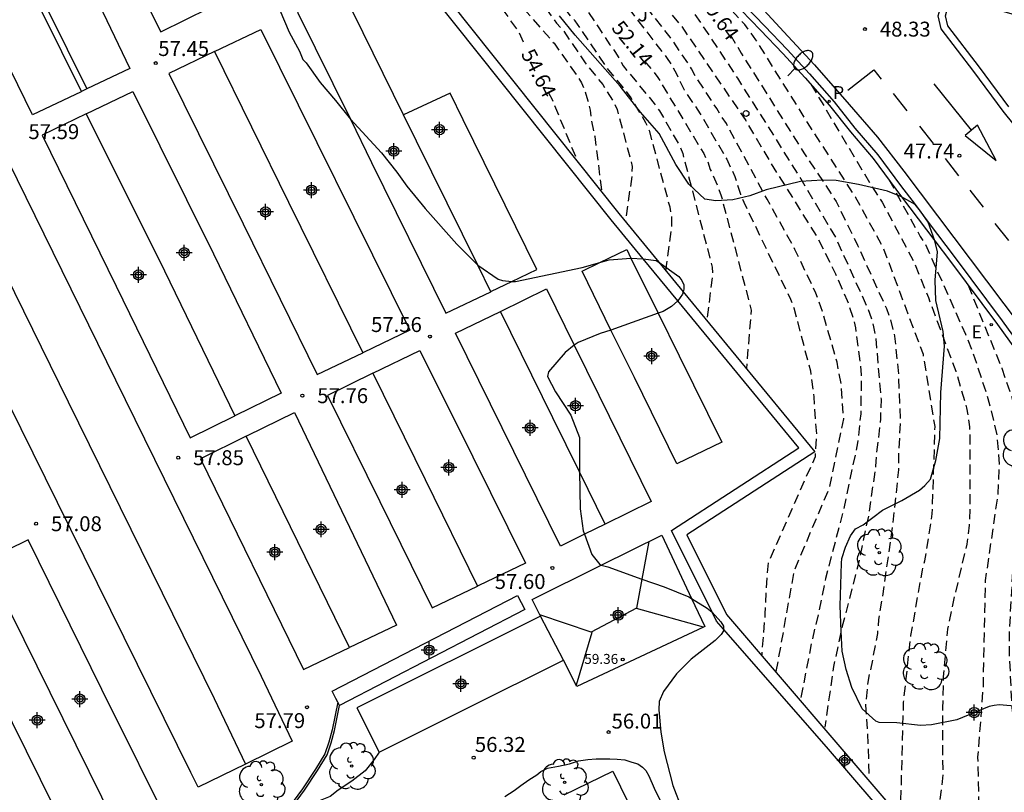
# Model space of a CAD drawing. Units: metres. Extents: x 583793 to 584146, y 4796539 to 4796791.
# Drawn here: x 583978 to 584028, y 4796631 to 4796670 of the extents above; entities that cross this region are included whole.
import ezdxf

# ---------------------------------------------------------------- set-up
doc = ezdxf.new("R2010")
doc.units = ezdxf.units.M
doc.header["$MEASUREMENT"] = 0
doc.linetypes.add('TRAZOS_NORMALES', pattern=[0.75, 0.5, -0.25])
for name, color, linetype in [('020194', 31, 'TRAZOS_NORMALES'), ('020195', 30, 'TRAZOS_NORMALES'), ('020204', 9, 'Continuous'), ('020307', 24, 'Continuous'), ('020308', 9, 'Continuous'), ('060108', 9, 'Continuous'), ('060113', 4, 'Continuous'), ('060134', 9, 'Continuous'), ('060144', 9, 'Continuous'), ('070105', 6, 'Continuous'), ('080109', 9, 'Continuous'), ('080201', 9, 'Continuous'), ('080303', 9, 'Continuous'), ('090121', 9, 'Continuous'), ('090123', 9, 'Continuous'), ('100106', 63, 'Continuous'), ('100107', 3, 'Continuous'), ('100115', 4, 'Continuous'), ('100116', 71, 'Continuous'), ('100202', 3, 'Continuous'), ('100302', 7, 'Continuous'), ('210205', 4, 'Continuous'), ('210305', 4, 'Continuous'), ('220205', 1, 'Continuous'), ('220305', 1, 'Continuous'), ('250202', 9, 'Continuous'), ('260101', 9, 'Continuous'), ('260202', 9, 'Continuous'), ('Centroides', 1, 'Continuous')]:
    doc.layers.add(name, color=color, linetype=linetype)
doc.styles.add('ARIAL', font='arial.ttf', dxfattribs={"height": 1})
doc.styles.add('ARIALI', font='ariali.ttf', dxfattribs={"height": 1})
doc.styles.add('ROMANS', font='romans__.ttf', dxfattribs={"height": 1})

# ---------------------------------------------------------------- blocks, each defined once
blk = doc.blocks.new('Centroide')
for points in [[(0.402, 0), (-0.402, 0)], [(0, -0.402), (0, 0.402)]]:
    blk.add_lwpolyline(points)
for radius in [0.256, 0.159]:
    blk.add_circle((0, 0), radius)
blk = doc.blocks.new('COTAPU')
blk.add_circle((0, 0), 0.075)
blk = doc.blocks.new('FAREDI')
blk.add_line((0, 0), (0.5, 0))
blk.add_lwpolyline([(0.5, 0, 0.159986), (0.538, -0.117, 0.106322), (0.675, -0.238, 0.071006), (0.858, -0.309, 0.057309), (1.099, -0.337, 0.057309), (1.339, -0.309, 0.071006), (1.522, -0.238, 0.106322), (1.659, -0.117, 0.159986), (1.697, 0, 0.159986), (1.659, 0.117, 0.106322), (1.522, 0.238, 0.071006), (1.339, 0.309, 0.057309), (1.099, 0.337, 0.057309), (0.858, 0.309, 0.071006), (0.675, 0.238, 0.106322), (0.538, 0.117, 0.159986)], format="xyb", close=True)
blk = doc.blocks.new('PUNTO')
blk.add_circle((0, 0), 0.075)
blk = doc.blocks.new('PLUVI3')
blk.add_circle((0, 0), 0.055)
blk = doc.blocks.new('ARBOL')
blk.add_circle((0, 0), 0.0587)
for centre, radius, start, end in [((-0.28, 0.855), 0.3, 359.2878, 173.6078), ((0.097, 0.97), 0.21, 23.1565, 160.4665), ((0.438, 0.881), 0.24, 301.578, 139.328), ((-0.564, 0.381), 0.532, 92.28, 254.58), ((0.656, 0.288), 0.443, 319.8556, 114.7656), ((-0.091, 0.321), 0.12, 119.14, 310.56), ((0.819, -0.249), 0.383, 235.5275, 62.0275), ((-0.556, -0.339), 0.555, 142.64, 266.54), ((-0.039, -0.384), 0.21, 189.64, 323.88), ((-0.301, -0.676), 0.45, 213.78, 295.32), ((0.299, -0.624), 0.532, 224.67, 0.24)]:
    blk.add_arc(centre, radius, start, end)
blk = doc.blocks.new('REGELE')
blk.add_circle((0, 0), 0.055)
blk = doc.blocks.new('HUEPIV')
blk.add_circle((0, 0), 0.145)

msp = doc.modelspace()

# ---------------------------------------------------------------- linework, layer by layer
at = {"layer": '020194', "flags": 128}
for points, elevation in [([(584010.563, 4796656.874), (584010.862, 4796659.114), (584010.86, 4796659.595), (584010.769, 4796660.073), (584009.746, 4796663.88), (584009.554, 4796664.324), (584008.809, 4796665.584), (584008.538, 4796665.948), (584007.63, 4796667.052), (584006.004, 4796669.448), (584005.7, 4796669.791), (584003.353, 4796672.968), (584002.733, 4796673.873), (584002.222, 4796674.704), (583996.152, 4796683.276), (583995.773, 4796684.156), (583993.397, 4796691.663), (583993.313, 4796692.134), (583992.753, 4796694.443), (583992.543, 4796697.398), (583992.402, 4796698.881), (583992.229, 4796700.029), (583991.993, 4796701.107), (583991.715, 4796702.077), (583991.115, 4796704.351), (583990.459, 4796706.747), (583990.129, 4796707.897), (583989.133, 4796711.137), (583989.121, 4796711.351), (583989.059, 4796711.561), (583988.711, 4796712.361), (583988.401, 4796713.447), (583988.077, 4796714.491), (583988.041, 4796714.701), (583988.057, 4796714.911), (583988.189, 4796715.081), (583988.285, 4796715.281), (583988.307, 4796715.493), (583988.291, 4796715.703), (583988.219, 4796715.913), (583987.777, 4796716.978), (583987.665, 4796717.194), (583986.957, 4796718.31), (583986.029, 4796719.558), (583985.349, 4796720.346), (583984.673, 4796721.198), (583984.079, 4796722.156), (583983.551, 4796723.15), (583983.163, 4796724.126), (583982.817, 4796725.17), (583982.603, 4796726.122), (583982.247, 4796727.31), (583981.557, 4796730.318), (583981.192, 4796731.304), (583980.75, 4796732.336), (583979.69, 4796734.282), (583979.044, 4796735.21), (583978.356, 4796736.052), (583977.542, 4796736.882), (583976.698, 4796737.68), (583975.876, 4796738.416), (583975.254, 4796739.078), (583974.758, 4796739.824), (583974.566, 4796740.237)], 53.14), ([(583986.088, 4796738.71), (583985.779, 4796738.543), (583985.496, 4796738.322), (583985.361, 4796738.174), (583985.324, 4796737.941), (583985.361, 4796737.695), (583985.545, 4796737.228), (583986.067, 4796736.39), (583986.695, 4796735.582), (583987.379, 4796734.66), (583987.729, 4796734.098), (583988.227, 4796733.07), (583988.557, 4796732.028), (583989.469, 4796727.654), (583989.601, 4796727.25), (583990.143, 4796726.208), (583990.595, 4796725.23), (583991.309, 4796723.532), (583991.729, 4796721.908), (583992.043, 4796720.824), (583992.349, 4796719.65), (583992.645, 4796718.82), (583993.083, 4796717.674), (583993.299, 4796717.018), (583993.321, 4796716.794), (583993.557, 4796715.442), (583993.565, 4796714.342), (583993.515, 4796714.118), (583993.349, 4796713.728), (583993.087, 4796713.368), (583992.919, 4796713.256), (583992.539, 4796713.146), (583991.935, 4796713.071), (583991.905, 4796712.867), (583991.935, 4796712.665), (583992.815, 4796710.385), (583992.933, 4796709.909), (583993.029, 4796708.789), (583993.061, 4796707.693), (583993.123, 4796706.673), (583993.483, 4796704.483), (583993.919, 4796702.189), (583994.088, 4796701.037), (583994.146, 4796699.933), (583994.036, 4796698.787), (583994.004, 4796697.724), (583993.999, 4796695.277), (583994.123, 4796693.802), (583994.583, 4796690.854), (583995.087, 4796688.948), (583995.612, 4796687.07), (583996.321, 4796685.24), (583996.89, 4796683.865), (583997.127, 4796683.435), (583999.006, 4796680.535), (583999.612, 4796679.8), (584001.869, 4796676.581), (584005.686, 4796671.355), (584007.223, 4796669.051), (584007.74, 4796668.251), (584007.992, 4796667.911), (584008.214, 4796667.57), (584008.405, 4796667.193), (584009.973, 4796665.3), (584010.236, 4796664.927), (584011.222, 4796663.223), (584011.405, 4796662.778), (584012.889, 4796657.056), (584012.898, 4796656.572), (584012.607, 4796654.391)], 52.64), ([(583969.104, 4796734.628), (583970.064, 4796734.104), (583970.65, 4796733.854), (583970.83, 4796733.718), (583971.254, 4796733.482), (583971.458, 4796733.35), (583971.622, 4796733.204), (583972.664, 4796732.422), (583972.81, 4796732.272), (583972.994, 4796732.14), (583973.82, 4796731.454), (583974.638, 4796730.75), (583974.77, 4796730.578), (583975.37, 4796729.588), (583975.578, 4796729.192), (583975.996, 4796728.05), (583976.044, 4796727.816), (583976.126, 4796726.94), (583976.312, 4796725.86), (583976.759, 4796724.127), (583977.353, 4796722.899), (583977.763, 4796722.149), (583977.893, 4796721.943), (583978.561, 4796721.019), (583978.989, 4796720.511), (583979.365, 4796720.217), (583979.519, 4796720.065), (583979.767, 4796719.553), (583979.627, 4796719.401), (583979.449, 4796719.303), (583979.315, 4796718.989), (583979.455, 4796718.833), (583979.971, 4796718.135), (583980.581, 4796717.245), (583980.719, 4796717.075), (583980.953, 4796716.741), (583981.671, 4796715.663), (583982.135, 4796714.891), (583982.591, 4796714.197), (583983.157, 4796713.241), (583983.715, 4796712.175), (583985.299, 4796709.423), (583985.417, 4796709.229), (583985.687, 4796708.879), (583986.333, 4796707.983), (583986.977, 4796706.983), (583987.619, 4796706.075), (583988.145, 4796705.095), (583988.645, 4796704.107), (583988.699, 4796703.911), (583988.733, 4796703.705), (583988.825, 4796703.509), (583989.037, 4796702.915), (583989.861, 4796700.931), (583990.167, 4796699.969), (583990.627, 4796698.855), (583990.671, 4796698.625), (583991.138, 4796696.985), (583992.083, 4796692.607), (583992.471, 4796691.216), (583994.379, 4796685.552), (583995.352, 4796682.762), (583995.59, 4796682.35), (583996.15, 4796681.545), (583996.771, 4796680.836), (583999.173, 4796677.683), (584000.882, 4796675.305), (584001.411, 4796674.468), (584005.051, 4796669.342), (584005.385, 4796668.993), (584006.497, 4796667.345), (584007.384, 4796666.246), (584007.898, 4796665.421), (584008.109, 4796664.995), (584008.868, 4796662.134), (584008.843, 4796661.651), (584008.528, 4796659.347)], 53.64), ([(583961.5, 4796726.959), (583962.924, 4796726.841), (583964.014, 4796726.779), (583965.114, 4796726.671), (583966.276, 4796726.401), (583967.456, 4796726.053), (583968.526, 4796725.665), (583969.468, 4796725.373), (583970.28, 4796724.935), (583970.8, 4796724.505), (583970.962, 4796724.343), (583971.126, 4796724.143), (583971.562, 4796723.337), (583971.92, 4796722.501), (583971.958, 4796722.367), (583972.026, 4796721.941), (583971.968, 4796721.465), (583972.004, 4796721.265), (583972.39, 4796720.767), (583972.622, 4796720.381), (583973.151, 4796719.375), (583973.787, 4796718.409), (583974.563, 4796717.601), (583975.379, 4796716.879), (583976.209, 4796716.231), (583977.005, 4796715.537), (583977.945, 4796714.669), (583978.117, 4796714.487), (583978.641, 4796713.521), (583978.727, 4796713.335), (583978.807, 4796713.101), (583978.859, 4796712.869), (583978.967, 4796712.647), (583979.091, 4796712.485), (583979.965, 4796711.657), (583981.437, 4796710.019), (583982.193, 4796709.143), (583982.983, 4796708.387), (583983.593, 4796707.529), (583984.113, 4796706.605), (583984.483, 4796705.673), (583984.779, 4796703.805), (583984.915, 4796703.335), (583985.149, 4796702.835), (583985.795, 4796701.835), (583986.391, 4796700.777), (583987.063, 4796699.837), (583987.647, 4796698.979), (583988.123, 4796698.013), (583988.637, 4796697.059), (583989.053, 4796696.347), (583990.062, 4796694.104), (583990.388, 4796693.172), (583992.609, 4796687.337), (583994.015, 4796683.807), (583994.597, 4796682.54), (583995.581, 4796680.893), (583996.158, 4796680.103), (583996.407, 4796679.72), (583996.968, 4796678.976), (583997.241, 4796678.674), (583997.523, 4796678.316), (583997.864, 4796677.81), (583998.162, 4796677.478), (584001.051, 4796673.343), (584001.266, 4796672.909), (584003.329, 4796670.157), (584004.937, 4796668.325), (584006.061, 4796666.733), (584006.312, 4796666.332), (584006.497, 4796665.903), (584006.638, 4796665.435), (584006.752, 4796664.958), (584006.812, 4796664.479), (584006.981, 4796663.636), (584007.34, 4796660.826)], 54.14), ([(584001.303, 4796726.372), (584000.919, 4796726.508), (583999.983, 4796726.89), (583999.777, 4796726.854), (583999.721, 4796726.654), (583999.825, 4796726.456), (584000.401, 4796725.774), (584000.579, 4796725.612), (584000.719, 4796725.452), (584001.259, 4796724.764), (584001.795, 4796723.806), (584002.245, 4796722.744), (584002.519, 4796721.882), (584002.803, 4796720.55), (584002.845, 4796720.11), (584002.831, 4796718.938), (584002.647, 4796717.768), (584002.403, 4796716.636), (584002.077, 4796715.59), (584001.331, 4796714.416), (584001.233, 4796714.206), (584001.169, 4796713.99), (584000.785, 4796711.584), (584000.367, 4796710.122), (584000.087, 4796709.556), (583999.955, 4796709.402), (583999.797, 4796709.258), (583999.573, 4796709.146), (583999.521, 4796708.948), (583999.05, 4796706.395), (583998.88, 4796705.309), (583998.766, 4796703.065), (583998.688, 4796701.969), (583998.43, 4796700.601), (583998.156, 4796699.469), (583997.045, 4796694.246), (583996.988, 4796693.752), (583996.907, 4796691.268), (583996.917, 4796690.784), (583997.484, 4796687.36), (583997.743, 4796686.464), (583998.087, 4796685.569), (583999.867, 4796682.059), (584000.662, 4796680.867), (584002.073, 4796678.9), (584003.36, 4796677.409), (584005.844, 4796674.378), (584008.791, 4796669.933), (584010.586, 4796667.614), (584010.858, 4796667.213), (584011.091, 4796666.789), (584011.47, 4796665.978), (584012.289, 4796664.781), (584013.617, 4796662.497), (584014.024, 4796661.626), (584014.303, 4796660.742), (584014.474, 4796660.325), (584016.829, 4796655.453), (584016.99, 4796655.019), (584017.826, 4796651.84), (584017.993, 4796650.533), (584018.128, 4796648.622), (584018.06, 4796647.515), (584015.695, 4796642.188), (584015.595, 4796640.818), (584015.541, 4796639.63), (584015.378, 4796637.563)], 51.64), ([(584016.111, 4796636.723), (584017.028, 4796641.819), (584018.798, 4796646.007), (584019.501, 4796649.426), (584019.367, 4796651.203), (584019.166, 4796652.276), (584018.43, 4796654.839), (584018.105, 4796655.75), (584017.049, 4796657.951), (584015.652, 4796660.475), (584013.599, 4796664.283), (584013.358, 4796664.627), (584013.121, 4796665.04), (584012.06, 4796666.645), (584011.852, 4796667.047), (584010.777, 4796668.631), (584009.582, 4796670.149), (584007.902, 4796672.553), (584004.106, 4796677.712), (584003.789, 4796678.031), (584003.216, 4796678.776), (584002.929, 4796679.105), (584001.385, 4796681.49), (584001.181, 4796681.88), (584000.686, 4796682.685), (583999.585, 4796684.898), (583998.925, 4796686.721), (583998.792, 4796687.194), (583998.552, 4796688.635), (583998.486, 4796689.555), (583998.412, 4796691.422), (583998.586, 4796693.327), (583998.83, 4796695.262), (583999.349, 4796697.641), (583999.875, 4796699.036), (584000.17, 4796699.985), (584000.954, 4796702.187), (584001.378, 4796703.163), (584002.282, 4796705.326), (584002.61, 4796706.374), (584002.912, 4796706.944), (584003.002, 4796707.198), (584003.302, 4796708.156), (584003.81, 4796710.428), (584004.186, 4796711.534), (584004.614, 4796712.512), (584005.098, 4796713.502), (584005.556, 4796714.554), (584005.93, 4796715.284), (584006.298, 4796716.268), (584006.478, 4796716.966), (584006.586, 4796717.478), (584006.788, 4796718.728)], 51.14), ([(584002.849, 4796701.108), (584002.214, 4796700.681), (584001.648, 4796699.943), (584001.009, 4796698.615), (584000.542, 4796697.214), (584000.173, 4796695.295), (584000.026, 4796693.402), (584000.177, 4796690.019), (584000.275, 4796688.644), (584000.648, 4796686.347), (584001.08, 4796684.756), (584001.963, 4796682.464), (584002.388, 4796681.633), (584004.205, 4796678.749), (584007.706, 4796673.973), (584008.615, 4796672.808), (584010.64, 4796670), (584011.284, 4796669.262), (584014.577, 4796664.437), (584015.835, 4796662.297), (584018.202, 4796658.512), (584019.09, 4796656.733), (584019.677, 4796655.386), (584019.979, 4796654.469), (584020.093, 4796654.009), (584020.344, 4796652.126), (584020.383, 4796651.644), (584020.353, 4796649.676), (584020.194, 4796648.22), (584019.499, 4796644.878), (584018.581, 4796641.399), (584018.248, 4796639.722), (584017.907, 4796638.298), (584017.326, 4796635.332)], 50.64), ([(584003.082, 4796681.732), (584003.234, 4796681.155), (584003.873, 4796679.925), (584005.57, 4796677.662), (584006.307, 4796676.851), (584008.466, 4796674.266), (584009.08, 4796673.573), (584011.823, 4796670.052), (584012.637, 4796668.867), (584014.156, 4796666.571), (584017.339, 4796661.506), (584019.087, 4796658.56), (584020.716, 4796654.982), (584020.88, 4796654.519), (584021.006, 4796654.059), (584021.097, 4796653.609), (584021.377, 4796650.416), (584021.349, 4796649.43), (584021.131, 4796647.532), (584021.103, 4796647.058), (584020.756, 4796644.616), (584020.244, 4796642.172), (584019.43, 4796639.009), (584018.99, 4796636.978), (584018.551, 4796633.929)], 50.14), ([(584022.359, 4796629.504), (584022.51, 4796635.184), (584022.882, 4796638.535), (584023.457, 4796641.818), (584023.581, 4796642.291), (584023.955, 4796644.646), (584024.093, 4796649.047), (584023.504, 4796652.669), (584021.491, 4796658.036), (584020.091, 4796660.587), (584017.681, 4796664.348), (584015.084, 4796668.5), (584014.525, 4796669.269), (584013.63, 4796670.248), (584012.405, 4796671.838)], 49.14), ([(584017.853, 4796666.261), (584020.927, 4796661.107), (584021.433, 4796660.333), (584023.038, 4796657.321), (584023.757, 4796655.529), (584025.135, 4796651.822), (584025.681, 4796649.986), (584025.832, 4796649.022), (584025.846, 4796645.069), (584025.811, 4796644.078), (584025.688, 4796643.12), (584025.023, 4796640.308), (584024.712, 4796638.844), (584024.506, 4796636.448), (584024.488, 4796635.34), (584024.466, 4796634.878), (584024.462, 4796633.778), (584024.464, 4796632.66), (584024.49, 4796631.536), (584024.019, 4796627.57)], 48.64), ([(584021.77, 4796661.466), (584023.351, 4796658.603), (584023.601, 4796658.222), (584025.627, 4796653.686), (584025.992, 4796652.766), (584026.754, 4796650.461), (584027.204, 4796648.635), (584027.312, 4796647.144), (584027.252, 4796645.666), (584026.615, 4796641.298), (584026.504, 4796635.929), (584026.233, 4796632.408), (584026.301, 4796629.157), (584026.034, 4796625.224)], 48.14), ([(584025.75, 4796656.161), (584027.449, 4796651.981), (584027.918, 4796650.617), (584028.574, 4796648.282), (584028.657, 4796647.814), (584028.742, 4796646.876), (584028.691, 4796645.919), (584028.637, 4796645.443), (584028.005, 4796642.049), (584027.822, 4796638.736), (584027.82, 4796637.572), (584027.952, 4796634.892), (584028.222, 4796632.552), (584028.396, 4796630.364), (584028.399, 4796629.157), (584028.534, 4796626.381), (584028.96, 4796621.816)], 47.64)]:
    msp.add_lwpolyline(points, dxfattribs=dict(at, elevation=elevation))
at = {"layer": '020195', "flags": 128}
for points, elevation in [([(583957.723, 4796724.22), (583959.748, 4796724.519), (583960.81, 4796724.595), (583962.122, 4796724.601), (583962.552, 4796724.561), (583963.55, 4796724.259), (583964.108, 4796723.915), (583964.284, 4796723.755), (583965.2, 4796722.787), (583965.682, 4796722.043), (583966.264, 4796721.053), (583966.788, 4796720.369), (583966.958, 4796720.235), (583968.07, 4796719.547), (583968.184, 4796719.381), (583968.23, 4796719.185), (583968.212, 4796718.951), (583968.118, 4796718.753), (583967.768, 4796718.169), (583967.754, 4796717.961), (583967.83, 4796717.745), (583967.97, 4796717.569), (583968.07, 4796717.395), (583968.676, 4796716.127), (583969.194, 4796715.409), (583969.346, 4796715.279), (583969.487, 4796715.129), (583969.657, 4796714.997), (583970.545, 4796714.389), (583970.739, 4796714.265), (583970.951, 4796714.161), (583971.167, 4796714.081), (583971.367, 4796713.979), (583971.569, 4796713.909), (583972.645, 4796713.655), (583973.895, 4796713.123), (583974.293, 4796712.921), (583974.471, 4796712.793), (583974.961, 4796712.373), (583975.463, 4796711.973), (583975.617, 4796711.799), (583975.717, 4796711.593), (583975.937, 4796711.235), (583976.127, 4796711.113), (583977.397, 4796710.669), (583978.085, 4796710.205), (583978.229, 4796710.037), (583978.365, 4796709.843), (583978.477, 4796709.649), (583978.565, 4796709.437), (583978.627, 4796709.233), (583978.641, 4796709.031), (583978.613, 4796708.587), (583978.565, 4796708.387), (583978.411, 4796707.985), (583978.293, 4796707.793), (583978.015, 4796707.205), (583977.877, 4796706.583), (583977.951, 4796706.389), (583978.085, 4796706.213), (583979.095, 4796705.425), (583979.723, 4796704.865), (583980.017, 4796704.573), (583980.231, 4796704.531), (583980.459, 4796704.531), (583980.673, 4796704.563), (583981.235, 4796704.871), (583981.397, 4796704.995), (583981.597, 4796705.061), (583981.805, 4796704.979), (583981.953, 4796704.823), (583982.217, 4796704.483), (583982.387, 4796704.097), (583982.325, 4796703.891), (583982.185, 4796703.721), (583982.029, 4796703.589), (583981.417, 4796702.987), (583981.321, 4796702.777), (583981.283, 4796702.559), (583981.293, 4796702.345), (583981.385, 4796702.127), (583981.521, 4796701.945), (583981.687, 4796701.777), (583983.081, 4796700.423), (583983.915, 4796699.663), (583984.659, 4796698.875), (583985.423, 4796697.951), (583985.559, 4796697.751), (583986.299, 4796696.823), (583986.887, 4796696.175), (583987.553, 4796695.477), (583989.043, 4796693.505), (583989.487, 4796692.637), (583989.835, 4796691.755), (583991.038, 4796688.044), (583991.406, 4796687.182), (583993.566, 4796682.847), (583994.486, 4796681.118), (583995.682, 4796679.017), (583998.373, 4796675.506), (583999.234, 4796674.209), (584000.506, 4796672.567), (584001.29, 4796671.339), (584002.002, 4796670.513), (584003.182, 4796668.858), (584003.484, 4796668.187)], 54.64), ([(584013.784, 4796668.764), (584014.35, 4796667.824), (584017.496, 4796662.815), (584018.594, 4796661.177), (584019.119, 4796660.364), (584020.197, 4796658.165), (584021.644, 4796654.984), (584021.819, 4796654.522), (584022.056, 4796653.592), (584022.249, 4796651.698), (584022.344, 4796649.286), (584022.263, 4796647.824), (584022.253, 4796646.869), (584021.945, 4796643.979), (584021.446, 4796640.512), (584021.252, 4796639.33), (584021.192, 4796638.63), (584020.942, 4796637.298), (584020.706, 4796636.178), (584020.598, 4796635.032), (584020.688, 4796633.82), (584020.773, 4796631.352)], 49.64), ([(584009.478, 4796667.427), (584009.867, 4796666.979), (584010.152, 4796666.604), (584012.459, 4796662.785), (584012.66, 4796662.381), (584012.792, 4796661.983), (584013.183, 4796661.1), (584013.341, 4796660.657), (584014.85, 4796654.901), (584014.605, 4796651.963)], 52.14), ([(584004.646, 4796665.867), (584004.853, 4796665.461), (584006.127, 4796662.35)], 54.64)]:
    msp.add_lwpolyline(points, dxfattribs=dict(at, elevation=elevation))
at = {"layer": '060108'}
msp.add_lwpolyline([(584015.283, 4796670.215), (584016.691, 4796668.689), (584018.039, 4796667.243), (584019.769, 4796665.249), (584021.201, 4796663.601), (584022.525, 4796661.891), (584028.367, 4796654.121)], dxfattribs=at)
at = {"layer": '060108', "flags": 128}
msp.add_lwpolyline([(584027.797, 4796665.131), (584026.323, 4796667.119), (584024.729, 4796669.211), (584024.617, 4796669.701), (584024.707, 4796670.031), (584024.925, 4796670.263), (584025.233, 4796670.425), (584025.493, 4796670.471), (584026.215, 4796670.313), (584030.173, 4796669.177)], dxfattribs=at)
at = {"layer": '060113', "flags": 128}
msp.add_lwpolyline([(584028.064, 4796664.226), (584027.519, 4796664.918), (584026.043, 4796666.908), (584024.405, 4796669.059), (584024.257, 4796669.708), (584024.393, 4796670.207), (584024.711, 4796670.546), (584025.119, 4796670.76), (584025.5, 4796670.828), (584026.301, 4796670.652), (584030.268, 4796669.514)], dxfattribs=at)
at = {"layer": '060134'}
msp.add_lwpolyline([(583996.135, 4796632.664), (583995.885, 4796632.29), (583995.444, 4796631.717), (583994.771, 4796631.203), (583994.074, 4796630.754), (583993.681, 4796630.433), (583992.751, 4796630.063), (583992.039, 4796629.847), (583991.782, 4796629.762), (583991.648, 4796629.744)], dxfattribs=at)
at = {"layer": '060134', "flags": 128}
msp.add_lwpolyline([(584002.457, 4796630.436), (584002.925, 4796630.742), (584003.259, 4796630.993), (584003.67, 4796631.278), (584004.073, 4796631.529), (584004.274, 4796631.695), (584004.611, 4796631.854), (584005.162, 4796631.963), (584005.713, 4796632.084), (584006.17, 4796632.223), (584006.637, 4796632.296), (584007.052, 4796632.322), (584007.418, 4796632.33), (584007.736, 4796632.326), (584008.101, 4796632.309), (584008.494, 4796632.271), (584008.839, 4796632.167), (584009.144, 4796632.073), (584009.391, 4796631.911), (584009.553, 4796631.743), (584009.7, 4796631.48), (584009.973, 4796630.852), (584013.362, 4796624.023)], dxfattribs=at)
at = {"layer": '060144', "flags": 128}
msp.add_lwpolyline([(583994.058, 4796635.182), (583993.783, 4796633.784), (583993.613, 4796633.173), (583993.414, 4796632.577), (583992.944, 4796631.806), (583992.292, 4796630.825), (583991.586, 4796629.864)], dxfattribs=at)
at = {"layer": '070105', "flags": 128}
for points in [[(583956.962, 4796723.681), (583973.301, 4796703.376), (583980.199, 4796694.749), (583986.778, 4796686.594), (583992.335, 4796679.68), (583992.359, 4796679.651), (584008.191, 4796659.756), (584010.199, 4796657.316), (584011.429, 4796655.821), (584018.053, 4796647.773), (584011.616, 4796643.603), (584013.606, 4796639.592)], [(583981.176, 4796665.9), (583971.246, 4796685.91), (583962.572, 4796703.729), (583961.78, 4796703.319)], [(583965.127, 4796699.167), (583971.515, 4796686.042), (583981.446, 4796666.029)], [(584013.606, 4796639.592), (584019.002, 4796633.28), (584035.317, 4796614.253), (584049.67, 4796598.153), (584059.083, 4796586.663), (584062.048, 4796584.034), (584065.055, 4796577.973), (584085.333, 4796553.251), (584085.612, 4796552.922), (584087.373, 4796550.843), (584094.939, 4796541.703), (584091.931, 4796540.121)], [(583991.648, 4796629.744), (583992.385, 4796630.747), (583993.042, 4796631.735), (583993.522, 4796632.524), (583993.727, 4796633.138), (583993.9, 4796633.758), (583994.146, 4796635.012)]]:
    msp.add_lwpolyline(points, dxfattribs=at)
at = {"layer": '070105'}
for points in [[(584084.823, 4796553.085), (584064.633, 4796577.699), (584061.64, 4796583.73), (584058.714, 4796586.321), (584049.296, 4796597.827), (584038.795, 4796609.626), (584038.78, 4796609.643), (584036.867, 4796611.778), (584035.859, 4796612.904), (584034.939, 4796613.93), (584018.629, 4796632.927), (584013.456, 4796638.852), (584013.103, 4796639.256), (584012.878, 4796639.709), (584010.841, 4796643.816), (584017.247, 4796647.966), (584011.156, 4796655.366), (584009.419, 4796657.476), (584007.802, 4796659.441), (583992.225, 4796679.016), (583991.944, 4796679.369), (583991.092, 4796680.429)], [(583981.446, 4796666.029), (583981.176, 4796665.9)]]:
    msp.add_lwpolyline(points, dxfattribs=at)
at = {"layer": '080109', "flags": 128}
for points in [[(584009.699, 4796643.26), (584009.352, 4796641.365), (584009.086, 4796639.91)], [(584009.086, 4796639.91), (584007.944, 4796639.304), (584006.803, 4796638.699)], [(584012.443, 4796638.946), (584012.442, 4796638.946), (584009.082, 4796639.888), (584009.086, 4796639.91)], [(584006.803, 4796638.699), (584004.228, 4796639.575), (584004.228, 4796639.575)], [(584006.803, 4796638.699), (584006.835, 4796638.688), (584006.052, 4796636.035)]]:
    msp.add_lwpolyline(points, dxfattribs=at)
at = {"layer": '090121', "flags": 128}
for points in [[(583981.176, 4796665.9), (583981.155, 4796665.89), (583978.707, 4796664.722), (583969.532, 4796683.502), (583960.356, 4796702.282)], [(583959.028, 4796693.727), (583961.356, 4796694.922), (583964.657, 4796688.112), (583970.723, 4796675.968), (583976.56, 4796664.239), (583982.88, 4796651.394), (583990.207, 4796636.485), (583991.772, 4796633.215), (583989.423, 4796632.063)], [(583959.028, 4796693.727), (583962.29, 4796686.998), (583968.356, 4796674.854), (583974.193, 4796663.125), (583980.513, 4796650.281), (583987.84, 4796635.371), (583989.423, 4796632.063)], [(583997.374, 4796664.719), (583994.311, 4796670.943), (583992.042, 4796669.892), (583994.693, 4796664.506), (583995.765, 4796662.33), (583999.493, 4796654.752), (584001.749, 4796655.829)], [(583987.863, 4796667.905), (583990.192, 4796669.024), (583997.689, 4796653.89), (583995.356, 4796652.776), (583995.318, 4796652.758)], [(583987.863, 4796667.905), (583985.573, 4796666.804), (583989.299, 4796659.234), (583993.024, 4796651.663), (583995.318, 4796652.758)], [(583987.863, 4796667.905), (583991.591, 4796660.332), (583995.318, 4796652.758)], [(583981.418, 4796664.771), (583983.749, 4796665.896), (583987.814, 4796657.73), (583991.216, 4796650.723), (583988.892, 4796649.578)], [(584001.749, 4796655.829), (584001.798, 4796655.852), (584002.816, 4796656.338), (584004.077, 4796656.941), (584000.373, 4796664.47), (583999.713, 4796665.809), (583997.374, 4796664.719)], [(583981.418, 4796664.771), (583979.205, 4796663.702), (583982.917, 4796656.107), (583986.647, 4796648.472), (583988.892, 4796649.578)], [(583981.418, 4796664.771), (583985.349, 4796656.874), (583988.892, 4796649.578)], [(584001.749, 4796655.829), (584001.096, 4796657.157), (583998.019, 4796663.409), (583997.374, 4796664.719)], [(584008.592, 4796657.952), (584008.803, 4796657.523), (584010.173, 4796654.74), (584011.223, 4796652.606), (584013.365, 4796648.254), (584011.116, 4796647.162), (584008.974, 4796651.514), (584007.799, 4796653.901), (584006.343, 4796656.86), (584007.233, 4796657.292), (584008.592, 4796657.952)], [(584002.237, 4796654.839), (584004.558, 4796655.966), (584005.953, 4796653.133), (584007.189, 4796650.62), (584009.82, 4796645.274), (584007.505, 4796644.135)], [(584007.505, 4796644.135), (584006.466, 4796643.624), (584005.262, 4796643.031), (583999.988, 4796653.746), (584002.237, 4796654.839)], [(584007.505, 4796644.135), (584006.209, 4796646.768), (584004.871, 4796649.486), (584002.237, 4796654.839)], [(583995.826, 4796651.724), (583998.192, 4796652.873), (584000.848, 4796647.514), (584003.493, 4796642.175), (584001.149, 4796641.048), (584001.094, 4796641.022)], [(583995.826, 4796651.724), (583993.541, 4796650.614), (583996.172, 4796645.267), (583998.804, 4796639.92), (584001.094, 4796641.022)], [(583995.826, 4796651.724), (583998.46, 4796646.373), (584001.094, 4796641.022)], [(583989.457, 4796648.553), (583989.526, 4796648.587), (583991.891, 4796649.753), (583994.45, 4796644.406), (583997.01, 4796639.058), (583994.651, 4796637.923)], [(583989.457, 4796648.553), (583987.161, 4796647.421), (583992.343, 4796636.814), (583994.651, 4796637.923)], [(583994.651, 4796637.923), (583992.054, 4796643.238), (583989.457, 4796648.553)], [(583983.751, 4796627.226), (583983.77, 4796627.235), (583985.928, 4796628.295), (583982.206, 4796635.821), (583978.486, 4796643.346), (583976.339, 4796642.283), (583976.314, 4796642.271)], [(583976.314, 4796642.271), (583974.193, 4796641.219), (583981.188, 4796627.07), (583981.625, 4796626.181), (583983.751, 4796627.226)], [(583976.314, 4796642.271), (583983.486, 4796627.767), (583983.751, 4796627.226)], [(583996.135, 4796632.664), (584000.528, 4796634.855), (584005.406, 4796637.288)], [(584005.443, 4796630.522), (584007.898, 4796631.712), (584011.735, 4796623.86), (584015.631, 4796615.992), (584013.343, 4796614.852), (584013.222, 4796614.792)]]:
    msp.add_lwpolyline(points, dxfattribs=at)
at = {"layer": '090121'}
for points in [[(583965.127, 4796699.167), (583966.27, 4796699.697), (583967.414, 4796700.227), (583979.345, 4796675.966), (583983.607, 4796667.062), (583981.446, 4796666.029)], [(583989.423, 4796632.063), (583987.046, 4796630.897), (583986.68, 4796631.648), (583979.973, 4796645.229), (583967.781, 4796669.912), (583956.646, 4796692.505), (583957.753, 4796693.072)], [(583984.031, 4796671.172), (583985.164, 4796668.897), (583988.831, 4796670.723), (583987.695, 4796673.004)], [(584004.261, 4796639.511), (583995.019, 4796634.901), (583996.135, 4796632.664)]]:
    msp.add_lwpolyline(points, dxfattribs=at)
at = {"layer": '090123', "flags": 128}
msp.add_lwpolyline([(584004.261, 4796639.511), (584004.228, 4796639.575), (584003.835, 4796640.338), (584007.306, 4796642.068), (584010.352, 4796643.586)], dxfattribs=at)
at = {"layer": '090123'}
for points in [[(584010.352, 4796643.586), (584011.85, 4796640.396), (584012.515, 4796638.98), (584012.442, 4796638.946), (584006.089, 4796635.962), (584005.406, 4796637.288)], [(584005.406, 4796637.288), (584004.261, 4796639.511)]]:
    msp.add_lwpolyline(points, dxfattribs=at)
at = {"layer": '100106', "flags": 128}
for points in [[(583991.156, 4796669.99), (583991.616, 4796668.886), (583992.134, 4796667.934), (583992.306, 4796667.51), (583992.472, 4796667.348), (583993.176, 4796666.356), (583993.95, 4796665.454), (583994.693, 4796664.506), (583996.26, 4796662.812), (583997.032, 4796661.836), (583997.53, 4796661.134), (583998.449, 4796660.012), (584000.041, 4796658.226), (584001.096, 4796657.157), (584002.133, 4796656.464), (584002.341, 4796656.388), (584002.816, 4796656.338), (584002.999, 4796656.34), (584006.347, 4796657.052), (584007.233, 4796657.292), (584007.699, 4796657.434), (584008.803, 4796657.523), (584009.419, 4796657.476), (584010.071, 4796657.404), (584010.199, 4796657.316), (584011.211, 4796656.598), (584011.367, 4796656.39), (584011.453, 4796656.174), (584011.469, 4796655.948), (584011.429, 4796655.821), (584011.391, 4796655.7), (584011.156, 4796655.366), (584010.841, 4796655.08), (584010.415, 4796654.828), (584010.173, 4796654.74), (584007.799, 4796653.901), (584007.247, 4796653.72), (584006.147, 4796653.266), (584005.953, 4796653.133), (584005.487, 4796652.776), (584004.657, 4796651.794), (584004.599, 4796651.57), (584005.001, 4796650.788), (584005.787, 4796649.622), (584006.209, 4796648.486), (584006.209, 4796646.768), (584006.255, 4796644.912), (584006.403, 4796643.8), (584006.466, 4796643.624), (584006.839, 4796642.612), (584007.231, 4796642.1), (584007.306, 4796642.068), (584007.643, 4796641.992), (584009.352, 4796641.365), (584010.467, 4796640.98), (584011.709, 4796640.484), (584011.85, 4796640.396), (584012.633, 4796639.906), (584012.878, 4796639.709), (584013.317, 4796639.224), (584013.455, 4796639.004), (584013.456, 4796638.852), (584013.457, 4796638.766), (584013.339, 4796638.59), (584013.031, 4796638.28), (584011.829, 4796637.334), (584011.087, 4796636.596), (584010.439, 4796635.708), (584010.221, 4796635.216), (584010.203, 4796634.786), (584010.307, 4796633.668), (584010.469, 4796632.686), (584010.903, 4796630.982), (584011.354, 4796629.808)], [(584028.294, 4796634.964), (584027.316, 4796635.04), (584027.064, 4796635.014), (584026.81, 4796634.956), (584025.196, 4796634.282), (584023.914, 4796634.044), (584023.368, 4796634.008), (584022.176, 4796634.132), (584021.29, 4796634.158), (584021.112, 4796634.218), (584020.436, 4796634.84), (584019.91, 4796635.912), (584019.63, 4796636.818), (584019.426, 4796637.746), (584019.37, 4796638.758), (584019.326, 4796640.018), (584019.383, 4796642.178), (584019.409, 4796642.4), (584019.583, 4796642.98), (584019.845, 4796643.554), (584020.095, 4796643.898), (584020.471, 4796644.108), (584021.443, 4796644.834), (584022.424, 4796645.326), (584023.318, 4796645.852), (584023.586, 4796646.08), (584023.856, 4796646.4), (584024.128, 4796647.336), (584024.327, 4796648.442), (584024.381, 4796650.762), (584024.569, 4796653.094), (584024.505, 4796653.821), (584024.135, 4796655.379), (584024.095, 4796656.411), (584024.215, 4796657.829), (584024.079, 4796658.389), (584023.747, 4796659.33), (584023.361, 4796659.885), (584023.085, 4796660.211), (584022.411, 4796660.608), (584021.697, 4796660.891), (584020.251, 4796661.229), (584019.119, 4796661.423), (584018.441, 4796661.437), (584017.331, 4796661.379), (584015.597, 4796660.951), (584014.779, 4796660.659), (584013.921, 4796660.45), (584013.077, 4796660.404), (584012.525, 4796660.482), (584011.717, 4796661.234), (584011.055, 4796662.234), (584010.225, 4796663.794), (584009.279, 4796664.863), (584008.261, 4796666.167), (584006.003, 4796668.733), (584005.208, 4796669.701)]]:
    msp.add_lwpolyline(points, dxfattribs=at)
at = {"layer": '100107'}
msp.add_lwpolyline([(583994.058, 4796635.182), (583993.96, 4796635.371), (583993.777, 4796635.727), (584003.099, 4796640.547), (584003.282, 4796640.192), (584003.466, 4796639.836), (583994.146, 4796635.012)], dxfattribs=at)
at = {"layer": '100107', "flags": 128}
msp.add_lwpolyline([(583994.146, 4796635.012), (583994.058, 4796635.182)], dxfattribs=at)
at = {"layer": '100115', "flags": 128}
msp.add_lwpolyline([(584014.338, 4796669.99), (584015.321, 4796668.985), (584016.431, 4796667.803), (584017.563, 4796666.593), (584018.787, 4796665.191), (584019.834, 4796663.872), (584020.987, 4796662.522), (584022.121, 4796660.993), (584022.411, 4796660.608), (584024.079, 4796658.389), (584024.862, 4796657.349), (584027.226, 4796654.185), (584028.828, 4796651.963)], dxfattribs=at)
at = {"layer": '100116', "flags": 128}
msp.add_lwpolyline([(584014.549, 4796670.203), (584015.537, 4796669.193), (584016.649, 4796668.009), (584017.785, 4796666.795), (584019.017, 4796665.383), (584020.065, 4796664.063), (584021.221, 4796662.709), (584022.361, 4796661.173), (584023.085, 4796660.211), (584023.747, 4796659.33), (584025.101, 4796657.529), (584027.467, 4796654.363), (584029.072, 4796652.137)], dxfattribs=at)
at = {"layer": '260101', "flags": 128}
for points in [[(584019.714, 4796665.972), (584021.012, 4796666.99), (584021.389, 4796666.522)], [(584025.92, 4796663.949), (584024.048, 4796666.28)], [(584021.987, 4796665.803), (584022.668, 4796664.934)], [(584023.316, 4796664.158), (584023.997, 4796663.289)], [(584026.233, 4796664.207), (584025.607, 4796663.691), (584027.164, 4796662.427), (584026.233, 4796664.207)], [(584024.595, 4796662.522), (584025.276, 4796661.653)], [(584025.839, 4796660.944), (584026.52, 4796660.075)], [(584027.097, 4796659.267), (584027.778, 4796658.398)]]:
    msp.add_lwpolyline(points, dxfattribs=at)

# ---------------------------------------------------------------- block references
at = {"layer": '020204', "rotation": 359.9987685839998}
for p in [(584020.567, 4796669.037, 48.33), (583984.908, 4796667.328, 57.45), (584025.319, 4796662.671, 47.736), (583998.692, 4796653.569, 57.556), (583992.28, 4796650.597, 57.759), (583986.038, 4796647.477, 57.845), (583978.893, 4796644.156, 57.081), (584004.853, 4796641.93, 57.6), (583992.515, 4796634.924, 57.791), (584007.674, 4796633.671, 56.011), (584000.895, 4796632.386, 56.315)]:
    msp.add_blockref('COTAPU', p, dxfattribs=at)
at = {"layer": '080201', "rotation": 359.9987685839998}
msp.add_blockref('PUNTO', (584008.393, 4796637.325, 59.356), dxfattribs=at)
at = {"layer": '100202', "rotation": 359.9987685839998}
for p in [(584028.626, 4796647.968), (584021.29, 4796642.702), (584023.602, 4796636.968), (583994.76, 4796631.963), (583990.22, 4796631.035), (584005.464, 4796631.139)]:
    msp.add_blockref('ARBOL', p, dxfattribs=at)
at = {"layer": '210205', "rotation": 359.9987685839998}
msp.add_blockref('PLUVI3', (584018.767, 4796665.408, 48.418), dxfattribs=at)
at = {"layer": '220205', "rotation": 359.9987685839998}
msp.add_blockref('REGELE', (584026.922, 4796654.173, 47.531), dxfattribs=at)
at = {"layer": '250202', "rotation": 45.03666857845039}
msp.add_blockref('FAREDI', (584016.689, 4796666.695), dxfattribs=at)
at = {"layer": '260202', "rotation": 359.9987685839998}
msp.add_blockref('HUEPIV', (584014.591, 4796664.795), dxfattribs=at)
at = {"layer": 'Centroides', "rotation": 359.9987685839998}
for p in [(583999.174, 4796663.979), (583996.873, 4796662.899), (583992.742, 4796660.939), (583990.425, 4796659.84), (583986.343, 4796657.79), (583984.042, 4796656.67), (584009.844, 4796652.591), (584006.01, 4796650.091), (584003.734, 4796648.972), (583999.644, 4796646.982), (583997.293, 4796645.862), (583993.22, 4796643.873), (583990.894, 4796642.723), (584008.162, 4796639.557), (583998.654, 4796637.794), (584000.254, 4796636.104), (583981.098, 4796635.335), (584026.055, 4796634.654), (583978.954, 4796634.275), (584019.549, 4796632.255)]:
    msp.add_blockref('Centroide', p, dxfattribs=at)

# ---------------------------------------------------------------- texts
at = {"layer": '020307', "style": 'ARIALI'}
for s, rotation, p in [('49.64', 305.4288, (584012.192, 4796670.481)), ('52.14', 308.7148, (584007.784, 4796669.084)), ('54.64', 297.0328, (584003.252, 4796667.799))]:
    msp.add_text(s, height=0.75, rotation=rotation, dxfattribs=at).set_placement(p)
at = {"layer": '020308', "style": 'ARIAL'}
for s, p in [('48.33', (584021.317, 4796668.662)), ('57.45', (583985.035, 4796667.685)), ('57.59', (583978.506, 4796663.505)), ('47.74', (584022.51, 4796662.53)), ('57.56', (583995.733, 4796653.8)), ('57.76', (583993.03, 4796650.222)), ('57.85', (583986.788, 4796647.102)), ('57.08', (583979.643, 4796643.781)), ('57.60', (584001.952, 4796640.873)), ('57.79', (583989.866, 4796633.875)), ('56.01', (584007.828, 4796633.852)), ('56.32', (584000.954, 4796632.675))]:
    msp.add_text(s, height=0.75, rotation=359.9988, dxfattribs=at).set_placement(p)
at = {"layer": '080303', "style": 'ARIAL'}
msp.add_text('59.36', height=0.5, rotation=359.9988, dxfattribs=at).set_placement((584006.457, 4796637.104))
at = {"layer": '100302', "style": 'ARIAL'}
msp.add_text('J', height=0.75, rotation=359.9988, dxfattribs=at).set_placement((584009.13, 4796669.429))
at = {"layer": '210305', "style": 'ROMANS'}
msp.add_text('P', height=0.65, rotation=359.9988, dxfattribs=at).set_placement((584018.963, 4796665.521))
at = {"layer": '220305', "style": 'ROMANS'}
msp.add_text('E', height=0.65, rotation=359.9988, dxfattribs=at).set_placement((584025.925, 4796653.48))

doc.saveas('drawing.dxf')
